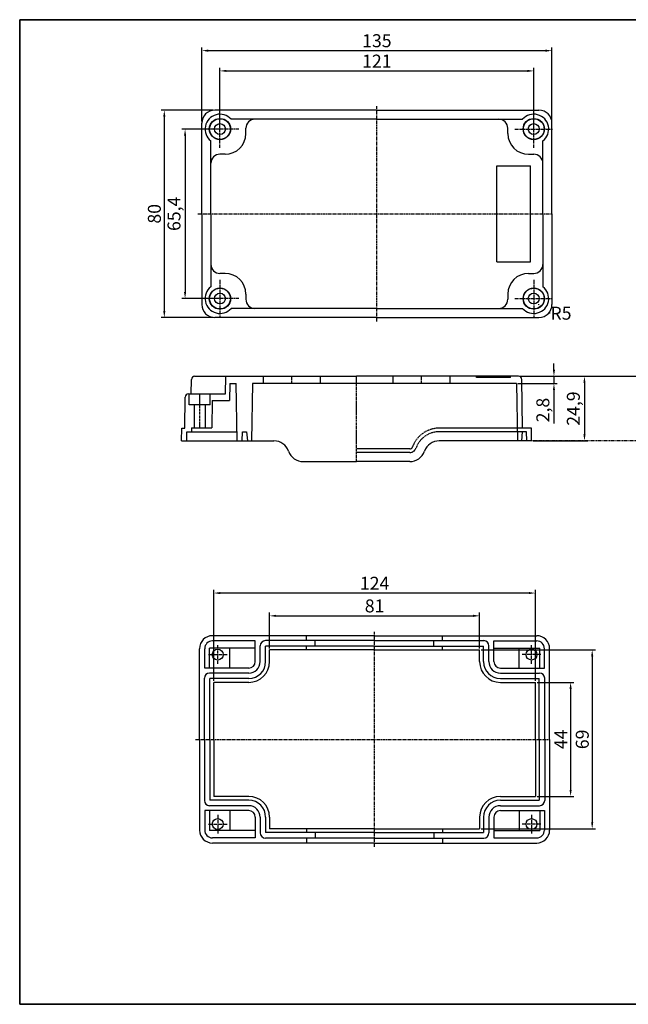
# Model space of a CAD drawing. Units: millimetres. Extents: x 0 to 554, y 0 to 380.
# Drawn here: x 0 to 235, y 0 to 380 of the extents above; entities that cross this region are included whole.
import ezdxf

# ---------------------------------------------------------------- set-up
doc = ezdxf.new("R2010")
doc.units = ezdxf.units.MM
for name, pattern in [('CENTER', [2, 1.25, -0.25, 0.25, -0.25]), ('HIDDEN', [0.375, 0.25, -0.125]), ('PHANTOM', [2.5, 1.25, -0.25, 0.25, -0.25, 0.25, -0.25])]:
    doc.linetypes.add(name, pattern=pattern)
for name, color, linetype in [('c', 6, 'CENTER'), ('CEN', 6, 'CENTER'), ('GCON', 3, 'Continuous'), ('GO-DIM', 7, 'Continuous'), ('HID', 2, 'HIDDEN'), ('ONE', 4, 'PHANTOM'), ('RCON', 1, 'Continuous'), ('WCON', 7, 'Continuous')]:
    doc.layers.add(name, color=color, linetype=linetype)
doc.styles.get("Standard").update_dxf_attribs({"font": 'arial_0.ttf'})
doc.dimstyles.new('ISO-25', dxfattribs={"dimtxt": 5, "dimasz": 2.5, "dimexe": 1.25, "dimexo": 0.625, "dimtad": 1, "dimtxsty": 'Standard', "dimcen": 2.5, "dimadec": 0, "dimazin": 0, "dimtfac": 1, "dimtmove": 0, "dimatfit": 3, "dimfxl": 1, "dimarcsym": 0})
doc.dimstyles.get("Standard").update_dxf_attribs({"dimtxt": 0.18, "dimasz": 0.18, "dimexe": 0.18, "dimexo": 0.0625, "dimgap": 0.09, "dimtad": 0, "dimtih": 1, "dimtoh": 1, "dimdec": 4, "dimzin": 0, "dimdsep": 46, "dimtxsty": 'Standard', "dimcen": 0.09, "dimadec": 0, "dimazin": 0, "dimtfac": 1, "dimtdec": 4, "dimtofl": 0, "dimtmove": 0, "dimatfit": 3, "dimfxl": 1, "dimtolj": 1, "dimtzin": 0, "dimarcsym": 0})

# ---------------------------------------------------------------- blocks, each defined once
blk = doc.blocks.new('*D35')
at = {"layer": 'Defpoints', "color": 0, "transparency": 16777216}
for p in [(198.21, 360.23), (77.21, 337.78), (198.21, 337.78)]:
    blk.add_point(p, dxfattribs=at)
at = {"layer": 'GO-DIM', "color": 0, "lineweight": -2, "transparency": 16777216}
for p, q in [((77.21, 338.4), (77.21, 361.48)), ((198.21, 338.4), (198.21, 361.48)), ((79.71, 360.23), (195.71, 360.23))]:
    blk.add_line(p, q, dxfattribs=at)
at = {"layer": 'GO-DIM', "color": 0, "transparency": 16777216}
for points in [[(79.71, 360.65), (79.71, 359.82), (77.21, 360.23)], [(195.71, 360.65), (195.71, 359.82), (198.21, 360.23)]]:
    blk.add_solid(points, dxfattribs=at)
at = {"layer": 'GO-DIM', "color": 0, "transparency": 16777216, "insert": (137.71, 363.37), "char_height": 5, "attachment_point": 5}
blk.add_mtext('121', dxfattribs=at)
blk = doc.blocks.new('*D36')
at = {"layer": 'Defpoints', "color": 0, "transparency": 16777216}
for p in [(205.21, 368.05), (70.21, 340.08), (205.21, 340.08)]:
    blk.add_point(p, dxfattribs=at)
at = {"layer": 'GO-DIM', "color": 0, "lineweight": -2, "transparency": 16777216}
for p, q in [((70.21, 340.7), (70.21, 369.3)), ((205.21, 340.7), (205.21, 369.3)), ((72.71, 368.05), (202.71, 368.05))]:
    blk.add_line(p, q, dxfattribs=at)
at = {"layer": 'GO-DIM', "color": 0, "transparency": 16777216}
for points in [[(72.71, 368.47), (72.71, 367.63), (70.21, 368.05)], [(202.71, 368.47), (202.71, 367.63), (205.21, 368.05)]]:
    blk.add_solid(points, dxfattribs=at)
at = {"layer": 'GO-DIM', "color": 0, "transparency": 16777216, "insert": (137.71, 371.23), "char_height": 5, "attachment_point": 5}
blk.add_mtext('135', dxfattribs=at)
blk = doc.blocks.new('*D37')
at = {"layer": 'Defpoints', "color": 0, "transparency": 16777216}
for p in [(77.21, 337.78), (63.77, 272.38), (77.21, 272.38)]:
    blk.add_point(p, dxfattribs=at)
at = {"layer": 'GO-DIM', "color": 0, "lineweight": -2, "transparency": 16777216}
for p, q in [((76.59, 337.78), (62.52, 337.78)), ((63.77, 335.28), (63.77, 274.88)), ((76.59, 272.38), (62.52, 272.38))]:
    blk.add_line(p, q, dxfattribs=at)
at = {"layer": 'GO-DIM', "color": 0, "transparency": 16777216}
for points in [[(63.35, 335.28), (64.18, 335.28), (63.77, 337.78)], [(63.35, 274.88), (64.18, 274.88), (63.77, 272.38)]]:
    blk.add_solid(points, dxfattribs=at)
at = {"layer": 'GO-DIM', "color": 0, "transparency": 16777216, "insert": (60.14, 305.08), "char_height": 5, "attachment_point": 5, "rotation": 90}
blk.add_mtext('65,4', dxfattribs=at)
blk = doc.blocks.new('*D38')
at = {"layer": 'Defpoints', "color": 0, "transparency": 16777216}
for p in [(75.21, 345.08), (55.75, 265.08), (75.21, 265.08)]:
    blk.add_point(p, dxfattribs=at)
at = {"layer": 'GO-DIM', "color": 0, "lineweight": -2, "transparency": 16777216}
for p, q in [((74.59, 345.08), (54.5, 345.08)), ((55.75, 342.58), (55.75, 267.58)), ((74.59, 265.08), (54.5, 265.08))]:
    blk.add_line(p, q, dxfattribs=at)
at = {"layer": 'GO-DIM', "color": 0, "transparency": 16777216}
for points in [[(55.33, 342.58), (56.16, 342.58), (55.75, 345.08)], [(55.33, 267.58), (56.16, 267.58), (55.75, 265.08)]]:
    blk.add_solid(points, dxfattribs=at)
at = {"layer": 'GO-DIM', "color": 0, "transparency": 16777216, "insert": (52.57, 305.08), "char_height": 5, "attachment_point": 5, "rotation": 90}
blk.add_mtext('80', dxfattribs=at)
blk = doc.blocks.new('_Open30')
at = {"color": 0, "linetype": 'ByBlock', "lineweight": -2}
for p, q in [((-1, 0.3), (0, 0)), ((0, 0), (-1, -0.3)), ((0, 0), (-1, 0))]:
    blk.add_line(p, q, dxfattribs=at)
blk = doc.blocks.new('*D39')
at = {"layer": 'Defpoints', "color": 0, "transparency": 16777216}
for p in [(200.21, 270.08), (204.11, 266.94)]:
    blk.add_point(p, dxfattribs=at)
at = {"layer": 'GO-DIM', "color": 255, "lineweight": -2, "transparency": 16777216}
for p, q in [((200.12, 270.08), (200.3, 270.08)), ((200.21, 269.99), (200.21, 270.17)), ((204.39, 266.72), (204.25, 266.83)), ((204.57, 266.72), (204.39, 266.72))]:
    blk.add_line(p, q, dxfattribs=at)
at = {"layer": 'GO-DIM', "color": 255, "lineweight": -2, "transparency": 16777216, "xscale": 0.18, "yscale": 0.18, "zscale": 0.18, "rotation": 141.1388072570961}
blk.add_blockref('_Open30', (204.11, 266.94), dxfattribs=at)
at = {"layer": 'GO-DIM', "color": 255, "transparency": 16777216, "insert": (208.71, 266.72), "char_height": 5, "attachment_point": 5}
blk.add_mtext('\\A1;R5', dxfattribs=at)
blk = doc.blocks.new('*D42')
at = {"layer": 'Defpoints', "color": 0, "transparency": 16777216}
for p in [(191.5, 239.57), (192.31, 242.37), (205.99, 239.57)]:
    blk.add_point(p, dxfattribs=at)
at = {"layer": 'GO-DIM', "color": 0, "lineweight": -2, "transparency": 16777216}
for p, q in [((205.99, 244.87), (205.99, 247.37)), ((192.12, 239.57), (207.24, 239.57)), ((192.93, 242.37), (207.24, 242.37)), ((205.99, 242.37), (205.99, 239.57)), ((205.99, 237.07), (205.99, 224.12))]:
    blk.add_line(p, q, dxfattribs=at)
at = {"layer": 'GO-DIM', "color": 0, "transparency": 16777216}
for points in [[(205.57, 244.87), (206.4, 244.87), (205.99, 242.37)], [(205.57, 237.07), (206.4, 237.07), (205.99, 239.57)]]:
    blk.add_solid(points, dxfattribs=at)
at = {"layer": 'GO-DIM', "color": 0, "transparency": 16777216, "insert": (202.36, 229.35), "char_height": 5, "attachment_point": 5, "rotation": 90}
blk.add_mtext('2,8', dxfattribs=at)
blk = doc.blocks.new('*D43')
at = {"layer": 'Defpoints', "color": 0, "transparency": 16777216}
for p in [(192.31, 242.37), (197.38, 217.47), (217.75, 217.47)]:
    blk.add_point(p, dxfattribs=at)
at = {"layer": 'GO-DIM', "color": 0, "lineweight": -2, "transparency": 16777216}
for p, q in [((192.93, 242.37), (219, 242.37)), ((217.75, 239.87), (217.75, 219.97)), ((198.01, 217.47), (219, 217.47))]:
    blk.add_line(p, q, dxfattribs=at)
at = {"layer": 'GO-DIM', "color": 0, "transparency": 16777216}
for points in [[(217.34, 239.87), (218.17, 239.87), (217.75, 242.37)], [(217.34, 219.97), (218.17, 219.97), (217.75, 217.47)]]:
    blk.add_solid(points, dxfattribs=at)
at = {"layer": 'GO-DIM', "color": 0, "transparency": 16777216, "insert": (214.12, 229.92), "char_height": 5, "attachment_point": 5, "rotation": 90}
blk.add_mtext('24,9', dxfattribs=at)
blk = doc.blocks.new('*D44')
at = {"layer": 'Defpoints', "color": 0, "transparency": 16777216}
for p in [(192.31, 242.37), (252.11, 172.97), (313.32, 172.97)]:
    blk.add_point(p, dxfattribs=at)
at = {"layer": 'GO-DIM', "color": 0, "lineweight": -2, "transparency": 16777216}
for p, q in [((192.93, 242.37), (253.36, 242.37)), ((252.11, 239.87), (252.11, 175.47)), ((312.7, 172.97), (250.86, 172.97))]:
    blk.add_line(p, q, dxfattribs=at)
at = {"layer": 'GO-DIM', "color": 0, "transparency": 16777216}
for points in [[(251.69, 239.87), (252.53, 239.87), (252.11, 242.37)], [(251.69, 175.47), (252.53, 175.47), (252.11, 172.97)]]:
    blk.add_solid(points, dxfattribs=at)
at = {"layer": 'GO-DIM', "color": 0, "transparency": 16777216, "insert": (248.48, 207.67), "char_height": 5, "attachment_point": 5, "rotation": 90}
blk.add_mtext('69,4', dxfattribs=at)
blk = doc.blocks.new('*D49')
at = {"layer": 'Defpoints', "color": 0, "transparency": 16777216}
for p in [(177.34, 149.92), (96.34, 136.75), (177.34, 136.75)]:
    blk.add_point(p, dxfattribs=at)
at = {"layer": 'GO-DIM', "color": 0, "lineweight": -2, "transparency": 16777216}
for p, q in [((96.34, 137.37), (96.34, 151.17)), ((98.84, 149.92), (174.84, 149.92)), ((177.34, 137.37), (177.34, 151.17))]:
    blk.add_line(p, q, dxfattribs=at)
at = {"layer": 'GO-DIM', "color": 0, "transparency": 16777216}
for points in [[(98.84, 150.34), (98.84, 149.51), (96.34, 149.92)], [(174.84, 150.34), (174.84, 149.51), (177.34, 149.92)]]:
    blk.add_solid(points, dxfattribs=at)
at = {"layer": 'GO-DIM', "color": 0, "transparency": 16777216, "insert": (136.84, 153.1), "char_height": 5, "attachment_point": 5}
blk.add_mtext('81', dxfattribs=at)
blk = doc.blocks.new('*D50')
at = {"layer": 'Defpoints', "color": 0, "transparency": 16777216}
for p in [(74.84, 158.72), (74.84, 124.25), (198.84, 124.25)]:
    blk.add_point(p, dxfattribs=at)
at = {"layer": 'GO-DIM', "color": 0, "lineweight": -2, "transparency": 16777216}
for p, q in [((74.84, 124.87), (74.84, 159.97)), ((198.84, 124.87), (198.84, 159.97)), ((196.34, 158.72), (77.34, 158.72))]:
    blk.add_line(p, q, dxfattribs=at)
at = {"layer": 'GO-DIM', "color": 0, "transparency": 16777216}
for points in [[(77.34, 159.13), (77.34, 158.3), (74.84, 158.72)], [(196.34, 159.13), (196.34, 158.3), (198.84, 158.72)]]:
    blk.add_solid(points, dxfattribs=at)
at = {"layer": 'GO-DIM', "color": 0, "transparency": 16777216, "insert": (136.84, 161.85), "char_height": 5, "attachment_point": 5}
blk.add_mtext('124', dxfattribs=at)
blk = doc.blocks.new('*D51')
at = {"layer": 'Defpoints', "color": 0, "transparency": 16777216}
for p in [(198.84, 124.25), (198.84, 80.25), (212.41, 80.25)]:
    blk.add_point(p, dxfattribs=at)
at = {"layer": 'GO-DIM', "color": 0, "lineweight": -2, "transparency": 16777216}
for p, q in [((199.46, 124.25), (213.66, 124.25)), ((212.41, 121.75), (212.41, 82.75)), ((199.46, 80.25), (213.66, 80.25))]:
    blk.add_line(p, q, dxfattribs=at)
at = {"layer": 'GO-DIM', "color": 0, "transparency": 16777216}
for points in [[(212, 121.75), (212.83, 121.75), (212.41, 124.25)], [(212, 82.75), (212.83, 82.75), (212.41, 80.25)]]:
    blk.add_solid(points, dxfattribs=at)
at = {"layer": 'GO-DIM', "color": 0, "transparency": 16777216, "insert": (209.29, 102.25), "char_height": 5, "attachment_point": 5, "rotation": 90}
blk.add_mtext('44', dxfattribs=at)
blk = doc.blocks.new('*D52')
at = {"layer": 'Defpoints', "color": 0, "transparency": 16777216}
for p in [(177.34, 136.75), (177.34, 67.75), (220.74, 67.75)]:
    blk.add_point(p, dxfattribs=at)
at = {"layer": 'GO-DIM', "color": 0, "lineweight": -2, "transparency": 16777216}
for p, q in [((177.96, 136.75), (221.99, 136.75)), ((220.74, 134.25), (220.74, 70.25)), ((177.96, 67.75), (221.99, 67.75))]:
    blk.add_line(p, q, dxfattribs=at)
at = {"layer": 'GO-DIM', "color": 0, "transparency": 16777216}
for points in [[(220.32, 134.25), (221.16, 134.25), (220.74, 136.75)], [(220.32, 70.25), (221.16, 70.25), (220.74, 67.75)]]:
    blk.add_solid(points, dxfattribs=at)
at = {"layer": 'GO-DIM', "color": 0, "transparency": 16777216, "insert": (217.56, 102.25), "char_height": 5, "attachment_point": 5, "rotation": 90}
blk.add_mtext('69', dxfattribs=at)
blk = doc.blocks.new('K2')
at = {"layer": 'GCON', "color": 3, "linetype": 'Continuous'}
blk.add_lwpolyline([(-554, 380), (0, 380), (0, 0), (-554, 0)], close=True, dxfattribs=at)

msp = doc.modelspace()

# ---------------------------------------------------------------- linework, layer by layer
msp.add_lwpolyline([(554, 380), (0, 380), (0, 0), (554, 0)], close=True)
at = {"layer": 'c'}
for p, q in [((137.71393, 263.57911), (137.71393, 346.57911)), ((68.71393, 305.07911), (205.21393, 305.07911)), ((136.83521, 60.74872), (136.83521, 143.74872)), ((67.83521, 102.24872), (204.33521, 102.24872))]:
    msp.add_line(p, q, dxfattribs=at)
at = {"layer": 'CEN'}
for p, q in [((77.21393, 330.52911), (77.21393, 345.02911)), ((198.21393, 330.52911), (198.21393, 345.02911)), ((84.46393, 337.77911), (69.96393, 337.77911)), ((190.96393, 337.77911), (205.46393, 337.77911)), ((77.21393, 279.62911), (77.21393, 265.12911)), ((198.21393, 279.62911), (198.21393, 265.12911)), ((84.46393, 272.37911), (69.96393, 272.37911)), ((190.96393, 272.37911), (205.46393, 272.37911)), ((76.33521, 131.34872), (76.33521, 138.54872)), ((197.33521, 131.34872), (197.33521, 138.54872)), ((72.73521, 134.94872), (79.93521, 134.94872)), ((200.93521, 134.94872), (193.73521, 134.94872)), ((76.33521, 73.14872), (76.33521, 65.94872)), ((197.33521, 73.14872), (197.33521, 65.94872)), ((72.73521, 69.54872), (79.93521, 69.54872)), ((200.93521, 69.54872), (193.73521, 69.54872))]:
    msp.add_line(p, q, dxfattribs=at)
at = {"layer": 'CEN', "color": 6, "linetype": 'CENTER', "ltscale": 0.7}
for p, q in [((104.88266, 239.57027), (104.88266, 242.57027)), ((129.88266, 209.47027), (129.88266, 242.57027)), ((154.88266, 239.57027), (154.88266, 242.57027)), ((69.38266, 235.57027), (69.38266, 222.47027))]:
    msp.add_line(p, q, dxfattribs=at)
at = {"layer": 'GCON', "color": 3, "linetype": 'Continuous'}
for p, q in [((137.71393, 345.07911), (75.21393, 345.07911)), ((137.71393, 345.07911), (200.21393, 345.07911)), ((70.21393, 305.07911), (70.21393, 340.07911)), ((137.71393, 341.57911), (81.52931, 341.57911)), ((137.71393, 341.57911), (193.89855, 341.57911)), ((205.21393, 305.07911), (205.21393, 340.07911)), ((87.21393, 336.07911), (87.21393, 338.07911)), ((188.21393, 336.07911), (188.21393, 338.07911)), ((73.71393, 305.07911), (73.71393, 333.21704)), ((201.71393, 305.07911), (201.71393, 333.21704)), ((79.21393, 328.07911), (77.21393, 328.07911)), ((196.21393, 328.07911), (198.21393, 328.07911)), ((184.01393, 286.57911), (184.01393, 323.57911)), ((184.01393, 323.57911), (197.01393, 323.57911)), ((197.01393, 286.57911), (197.01393, 323.57911)), ((70.21393, 305.07911), (70.21393, 270.07911)), ((73.71393, 305.07911), (73.71393, 276.94119)), ((201.71393, 305.07911), (201.71393, 276.94119)), ((205.21393, 305.07911), (205.21393, 270.07911)), ((184.01393, 286.57911), (197.01393, 286.57911)), ((79.21393, 282.07911), (77.21393, 282.07911)), ((196.21393, 282.07911), (198.21393, 282.07911)), ((87.21393, 274.07911), (87.21393, 272.07911)), ((188.21393, 274.07911), (188.21393, 272.07911)), ((137.71393, 268.57911), (81.52931, 268.57911)), ((137.71393, 268.57911), (193.89855, 268.57911)), ((137.71393, 265.07911), (75.21393, 265.07911)), ((137.71393, 265.07911), (200.21393, 265.07911)), ((66.11133, 235.57027), (66.20858, 241.14208)), ((67.45839, 242.37027), (129.88266, 242.37027)), ((79.38266, 235.57027), (79.50136, 242.37027)), ((80.99612, 239.57027), (80.88266, 233.07027)), ((80.99612, 239.57027), (83.49865, 239.57027)), ((83.88266, 217.47027), (83.49865, 239.57027)), ((89.76668, 239.57027), (89.38266, 217.47027)), ((191.49865, 239.57027), (89.76668, 239.57027)), ((93.88266, 242.37027), (93.88266, 239.57027)), ((115.88266, 242.37027), (115.88266, 239.57027)), ((192.30694, 242.37027), (129.88266, 242.37027)), ((143.88266, 242.37027), (143.88266, 239.57027)), ((165.88266, 242.37027), (165.88266, 239.57027)), ((191.49865, 239.57027), (191.88266, 217.47027)), ((193.88266, 222.37027), (193.55675, 241.14208)), ((63.63266, 222.37027), (63.83989, 234.34208)), ((65.0897, 235.57027), (79.38266, 235.57027)), ((65.38266, 231.32027), (65.38266, 235.57027)), ((73.38266, 231.32027), (73.38266, 235.57027)), ((74.26594, 233.07027), (74.08266, 222.47027)), ((74.26594, 233.07027), (80.88266, 233.07027)), ((73.38266, 231.32027), (65.38266, 231.32027)), ((67.28266, 231.32027), (67.28266, 222.47027)), ((71.48266, 231.32027), (71.48266, 222.47027)), ((62.38266, 217.47027), (62.46819, 222.37027)), ((62.46819, 222.37027), (63.63266, 222.37027)), ((64.38266, 217.47027), (64.44376, 220.97027)), ((64.44376, 220.97027), (83.88266, 220.97027)), ((66.18266, 222.47027), (74.08266, 222.47027)), ((66.18266, 222.47027), (66.18266, 220.97027)), ((85.78266, 217.47027), (85.84376, 220.97027)), ((85.84376, 220.97027), (87.47645, 220.97027)), ((87.47645, 220.97027), (87.78266, 217.47027)), ((193.78887, 220.97027), (193.48266, 217.47027)), ((195.42157, 220.97027), (193.78887, 220.97027)), ((197.29713, 222.37027), (193.88266, 222.37027)), ((195.48266, 217.47027), (195.42157, 220.97027)), ((197.38266, 217.47027), (197.29713, 222.37027)), ((62.38266, 217.47027), (98.02626, 217.47027)), ((197.38266, 217.47027), (161.73907, 217.47027)), ((109.33997, 209.47027), (129.88266, 209.47027)), ((150.42536, 209.47027), (129.88266, 209.47027)), ((136.83521, 142.24872), (74.33521, 142.24872)), ((110.63566, 140.34872), (110.63566, 142.24872)), ((136.83521, 142.24872), (199.33521, 142.24872)), ((163.03477, 140.34872), (163.03477, 142.24872)), ((69.33521, 102.24872), (69.33521, 137.24872)), ((71.33521, 129.74872), (71.33521, 137.24872)), ((90.83521, 137.44872), (73.13521, 137.44872)), ((73.13521, 129.74872), (73.13521, 137.44872)), ((90.83521, 140.24872), (74.33521, 140.24872)), ((81.03521, 129.74872), (81.03521, 137.44872)), ((90.83521, 132.24872), (90.83521, 140.24872)), ((92.73521, 132.24872), (92.73521, 138.34872)), ((136.83521, 140.34872), (94.73521, 140.34872)), ((136.83521, 138.24872), (94.83521, 138.24872)), ((94.83521, 132.24872), (94.83521, 138.24872)), ((110.63566, 136.74872), (110.63566, 138.24872)), ((113.93549, 138.24872), (113.93549, 140.34872)), ((136.83521, 140.34872), (178.93521, 140.34872)), ((136.83521, 138.24872), (178.83521, 138.24872)), ((159.73494, 138.24872), (159.73494, 140.34872)), ((163.03477, 136.74872), (163.03477, 138.24872)), ((178.83521, 132.24872), (178.83521, 138.24872)), ((180.93521, 132.24872), (180.93521, 138.34872)), ((182.83521, 132.24872), (182.83521, 140.24872)), ((182.83521, 140.24872), (199.33521, 140.24872)), ((182.83521, 137.44872), (200.53521, 137.44872)), ((192.63521, 129.74872), (192.63521, 137.44872)), ((200.53521, 129.74872), (200.53521, 137.44872)), ((202.33521, 129.74872), (202.33521, 137.24872)), ((204.33521, 102.24872), (204.33521, 137.24872)), ((96.33521, 132.24872), (96.33521, 136.74872)), ((136.83521, 136.74872), (96.33521, 136.74872)), ((136.83521, 136.74872), (177.33521, 136.74872)), ((177.33521, 132.24872), (177.33521, 136.74872)), ((88.33521, 129.74872), (71.33521, 129.74872)), ((185.33521, 129.74872), (202.33521, 129.74872)), ((71.23521, 102.24872), (71.23521, 125.84872)), ((88.33521, 127.84872), (73.23521, 127.84872)), ((88.33521, 125.74872), (73.33521, 125.74872)), ((73.33521, 102.24872), (73.33521, 125.74872)), ((185.33521, 127.84872), (200.43521, 127.84872)), ((185.33521, 125.74872), (200.33521, 125.74872)), ((200.33521, 102.24872), (200.33521, 125.74872)), ((202.43521, 102.24872), (202.43521, 125.84872)), ((88.33521, 124.24872), (74.83521, 124.24872)), ((74.83521, 102.24872), (74.83521, 124.24872)), ((185.33521, 124.24872), (198.83521, 124.24872)), ((198.83521, 102.24872), (198.83521, 124.24872)), ((69.33521, 102.24872), (69.33521, 67.24872)), ((71.23521, 102.24872), (71.23521, 78.64872)), ((73.33521, 102.24872), (73.33521, 78.74872)), ((74.83521, 102.24872), (74.83521, 80.24872)), ((198.83521, 102.24872), (198.83521, 80.24872)), ((200.33521, 102.24872), (200.33521, 78.74872)), ((202.43521, 102.24872), (202.43521, 78.64872)), ((204.33521, 102.24872), (204.33521, 67.24872)), ((88.33521, 80.24872), (74.83521, 80.24872)), ((185.33521, 80.24872), (198.83521, 80.24872)), ((88.33521, 76.64872), (73.23521, 76.64872)), ((88.33521, 78.74872), (73.33521, 78.74872)), ((185.33521, 78.74872), (200.33521, 78.74872)), ((185.33521, 76.64872), (200.43521, 76.64872)), ((88.33521, 74.74872), (71.33521, 74.74872)), ((71.33521, 74.74872), (71.33521, 67.24872)), ((73.13521, 74.74872), (73.13521, 67.04872)), ((81.03521, 74.74872), (81.03521, 67.04872)), ((90.83521, 72.24872), (90.83521, 64.24872)), ((92.73521, 72.24872), (92.73521, 66.14872)), ((94.83521, 72.24872), (94.83521, 66.24872)), ((96.33521, 72.24872), (96.33521, 67.74872)), ((177.33521, 72.24872), (177.33521, 67.74872)), ((178.83521, 72.24872), (178.83521, 66.24872)), ((180.93521, 72.24872), (180.93521, 66.14872)), ((182.83521, 72.24872), (182.83521, 64.24872)), ((185.33521, 74.74872), (202.33521, 74.74872)), ((192.63521, 74.74872), (192.63521, 67.04872)), ((200.53521, 74.74872), (200.53521, 67.04872)), ((202.33521, 74.74872), (202.33521, 67.24872)), ((90.83521, 67.04872), (73.13521, 67.04872)), ((136.83521, 66.24872), (94.83521, 66.24872)), ((136.83521, 67.74872), (96.33521, 67.74872)), ((110.63566, 67.74872), (110.63566, 66.24872)), ((113.93549, 66.24872), (113.93549, 64.14872)), ((136.83521, 67.74872), (177.33521, 67.74872)), ((136.83521, 66.24872), (178.83521, 66.24872)), ((159.73494, 66.24872), (159.73494, 64.14872)), ((163.03477, 67.74872), (163.03477, 66.24872)), ((182.83521, 67.04872), (200.53521, 67.04872)), ((90.83521, 64.24872), (74.33521, 64.24872)), ((136.83521, 62.24872), (74.33521, 62.24872)), ((136.83521, 64.14872), (94.73521, 64.14872)), ((110.63566, 64.14872), (110.63566, 62.24872)), ((136.83521, 64.14872), (178.93521, 64.14872)), ((136.83521, 62.24872), (199.33521, 62.24872)), ((163.03477, 64.14872), (163.03477, 62.24872)), ((182.83521, 64.24872), (199.33521, 64.24872))]:
    msp.add_line(p, q, dxfattribs=at)
for centre, radius in [((77.21393, 337.77911), 4.1), ((77.21393, 337.77911), 4), ((77.21393, 337.77911), 2.1), ((198.21393, 337.77911), 4.1), ((198.21393, 337.77911), 4), ((198.21393, 337.77911), 2.1), ((77.21393, 272.37911), 4.1), ((77.21393, 272.37911), 4), ((77.21393, 272.37911), 2.1), ((198.21393, 272.37911), 4.1), ((198.21393, 272.37911), 4), ((198.21393, 272.37911), 2.1), ((76.33521, 134.94872), 2.1), ((197.33521, 134.94872), 2.1), ((76.33521, 69.54872), 2.1), ((197.33521, 69.54872), 2.1)]:
    msp.add_circle(centre, radius, dxfattribs=at)
for centre, radius, start, end in [((75.21393, 340.07911), 5, 90, 180), ((77.21393, 337.77911), 5.75, 41.3662245, 232.5047502), ((198.21393, 337.77911), 5.75, 307.4952498, 138.6337755), ((200.21393, 340.07911), 5, 0, 90), ((90.71393, 338.07911), 3.5, 90, 180), ((184.71393, 338.07911), 3.5, 0, 90), ((79.21393, 336.07911), 8, 270, 0), ((196.21393, 336.07911), 8, 180, 270), ((77.21393, 324.57911), 3.5, 90, 180), ((198.21393, 324.57911), 3.5, 0, 90), ((77.21393, 285.57911), 3.5, 180, 270), ((198.21393, 285.57911), 3.5, 270, 360), ((79.21393, 274.07911), 8, 0, 90), ((196.21393, 274.07911), 8, 90, 180), ((77.21393, 272.37911), 5.75, 127.4952498, 318.6337755), ((198.21393, 272.37911), 5.75, 221.3662245, 52.5047502), ((75.21393, 270.07911), 5, 180, 270), ((90.71393, 272.07911), 3.5, 180, 270), ((184.71393, 272.07911), 3.5, 270, 0), ((200.21393, 270.07911), 5, 270, 360), ((67.45839, 241.12027), 1.25, 90, 179), ((192.30694, 241.12027), 1.25, 1, 90), ((65.0897, 234.32027), 1.25, 90, 179), ((98.02626, 211.47027), 6, 19.4712206, 90), ((161.73907, 211.47027), 6, 90, 160.5287794), ((109.33997, 215.47027), 6, 199.4712206, 270), ((150.42536, 215.47027), 6, 270, 340.5287794), ((74.33521, 137.24872), 5, 90, 180), ((199.33521, 137.24872), 5, 0, 90), ((74.33521, 137.24872), 3, 90, 180), ((94.73521, 138.34872), 2, 90, 180), ((178.93521, 138.34872), 2, 0, 90), ((199.33521, 137.24872), 3, 0, 90), ((88.33521, 132.24872), 8, 270, 0), ((88.33521, 132.24872), 4.4, 270, 0), ((88.33521, 132.24872), 2.5, 270, 0), ((88.33521, 132.24872), 6.5, 270, 0), ((185.33521, 132.24872), 8, 180, 270), ((185.33521, 132.24872), 6.5, 180, 270), ((185.33521, 132.24872), 4.4, 180, 270), ((185.33521, 132.24872), 2.5, 180, 270), ((73.23521, 125.84872), 2, 90, 180), ((200.43521, 125.84872), 2, 0, 90), ((88.33521, 72.24872), 8, 360, 90), ((185.33521, 72.24872), 8, 90, 180), ((73.23521, 78.64872), 2, 180, 270), ((88.33521, 72.24872), 6.5, 360, 90), ((88.33521, 72.24872), 4.4, 360, 90), ((185.33521, 72.24872), 6.5, 90, 180), ((185.33521, 72.24872), 4.4, 90, 180), ((200.43521, 78.64872), 2, 270, 360), ((88.33521, 72.24872), 2.5, 360, 90), ((185.33521, 72.24872), 2.5, 90, 180), ((74.33521, 67.24872), 5, 180, 270), ((74.33521, 67.24872), 3, 180, 270), ((94.73521, 66.14872), 2, 180, 270), ((178.93521, 66.14872), 2, 270, 360), ((199.33521, 67.24872), 5, 270, 360), ((199.33521, 67.24872), 3, 270, 360)]:
    msp.add_arc(centre, radius, start, end, dxfattribs=at)
at = {"layer": 'HID', "color": 2, "linetype": 'HIDDEN'}
for p, q in [((193.88266, 222.37027), (161.73907, 222.37027)), ((193.78887, 220.97027), (161.73907, 220.97027)), ((150.42536, 214.37027), (129.88266, 214.37027)), ((150.42536, 212.97027), (129.88266, 212.97027))]:
    msp.add_line(p, q, dxfattribs=at)
for centre, radius, start, end in [((161.73907, 211.47027), 10.9, 90, 160.5287794), ((161.73907, 211.47027), 9.5, 90, 160.5287794), ((150.42536, 215.47027), 1.1, 270, 340.5287794), ((150.42536, 215.47027), 2.5, 270, 340.5287794)]:
    msp.add_arc(centre, radius, start, end, dxfattribs=at)
at = {"layer": 'ONE', "color": 4, "linetype": 'PHANTOM'}
msp.add_line((314.07217, 217.47027), (174.88266, 217.47027), dxfattribs=at)
at = {"layer": 'RCON', "color": 1, "linetype": 'Continuous'}
for centre in [(77.21393, 337.77911), (198.21393, 337.77911), (77.21393, 272.37911), (198.21393, 272.37911)]:
    msp.add_circle(centre, 4.1, dxfattribs=at)
at = {"layer": 'WCON', "color": 7, "linetype": 'Continuous'}
for p, q in [((176.18266, 241.97027), (176.18266, 242.37027)), ((189.18266, 241.97027), (176.18266, 241.97027)), ((189.18266, 241.97027), (189.18266, 242.37027))]:
    msp.add_line(p, q, dxfattribs=at)

# ---------------------------------------------------------------- block references
msp.add_blockref('K2', (554, 0))

# ---------------------------------------------------------------- dimensions: what is measured, and where the dimension line sits
at = {"layer": 'GO-DIM'}
for base, p1, p2, picture, middle in [((205.21393, 368.04927), (70.21393, 340.07911), (205.21393, 340.07911), '*D36', (137.71393, 371.22885)), ((198.21393, 360.23352), (77.21393, 337.77911), (198.21393, 337.77911), '*D35', (137.71393, 363.36875)), ((74.83521, 158.71773), (198.83521, 124.24872), (74.83521, 124.24872), '*D50', (136.83521, 161.85296)), ((177.33521, 149.92179), (96.33521, 136.74872), (177.33521, 136.74872), '*D49', (136.83521, 153.09965))]:
    dim = msp.add_linear_dim(base=base, p1=p1, p2=p2, dimstyle='ISO-25', dxfattribs=at)
    dim.commit()
    dim.dimension.update_dxf_attribs({"geometry": picture, "text_midpoint": middle})
for base, p1, p2, picture, middle in [((55.74745, 265.07911), (75.21393, 345.07911), (75.21393, 265.07911), '*D38', (52.56958, 305.07911)), ((63.76548, 272.37911), (77.21393, 337.77911), (77.21393, 272.37911), '*D37', (60.13571, 305.07911)), ((205.98738, 239.57027), (192.30694, 242.37027), (191.49865, 239.57027), '*D42', (202.3576, 229.34602)), ((217.75288, 217.47027), (192.30694, 242.37027), (197.38266, 217.47027), '*D43', (214.12311, 229.92027)), ((252.10995, 172.97027), (192.30694, 242.37027), (313.32217, 172.97027), '*D44', (248.48018, 207.67027)), ((220.74111, 67.74872), (177.33521, 136.74872), (177.33521, 67.74872), '*D52', (217.56324, 102.24872)), ((212.41407, 80.24872), (198.83521, 124.24872), (198.83521, 80.24872), '*D51', (209.28907, 102.24872))]:
    dim = msp.add_linear_dim(base=base, p1=p1, p2=p2, angle=90, dimstyle='ISO-25', dxfattribs=at)
    dim.commit()
    dim.dimension.update_dxf_attribs({"geometry": picture, "text_midpoint": middle})
dim = msp.add_radius_dim(center=(200.21393, 270.07911), mpoint=(204.10727, 266.94194), dimstyle='Standard', override={"dimtxt": 5, "dimzin": 8, "dimblk": 'Open30', "dimclrd": 255, "dimclre": 255, "dimclrt": 255, "dimldrblk": 'Open30'}, dxfattribs=at)
dim.commit()
dim.dimension.update_dxf_attribs({"geometry": '*D39', "text_midpoint": (208.70773, 266.71606)})

doc.saveas('drawing.dxf')
